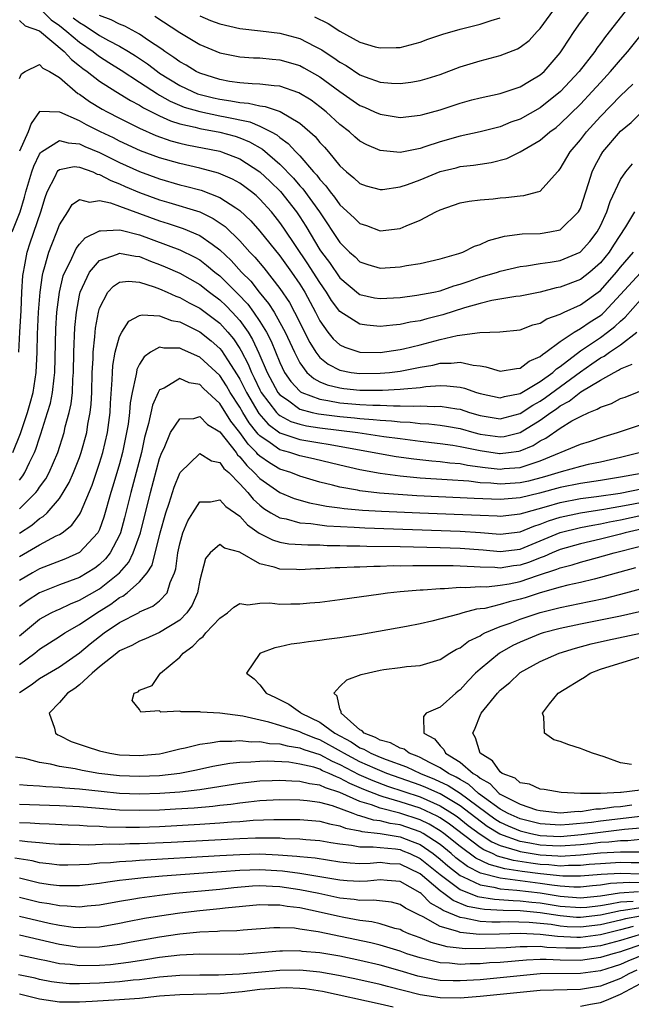
# Model space of a CAD drawing. Units: inches. Extents: x 2511000 to 2514000, y 1533000 to 1536000.
# Drawn here: x 2512135 to 2512196, y 1533902 to 1534000 of the extents above; entities that cross this region are included whole.
import ezdxf

# ---------------------------------------------------------------- set-up
doc = ezdxf.new("R2010")
doc.units = ezdxf.units.IN
doc.header["$MEASUREMENT"] = 0
doc.layers.add('LD25111533_2ft', color=62, linetype='Continuous')

msp = doc.modelspace()

# ---------------------------------------------------------------- linework, layer by layer
at = {"layer": 'LD25111533_2ft'}
for points, elevation in [([(2512140.375, 1534000.375), (2512141, 1533999.894), (2512141.567, 1533999.567), (2512143, 1533998.607), (2512143.884, 1533998.116), (2512145, 1533997.532), (2512145.904, 1533997), (2512146.576, 1533996.576), (2512147.774, 1533995.774), (2512148.772, 1533995), (2512149, 1533994.845), (2512151, 1533993.604), (2512152.28, 1533993), (2512152.793, 1533992.793), (2512154.378, 1533992.378), (2512155, 1533992.247), (2512156.097, 1533992.097), (2512157, 1533991.917), (2512157.864, 1533991.864), (2512159, 1533991.594), (2512159.536, 1533991.535), (2512161.024, 1533991.024), (2512163, 1533989.849), (2512163.992, 1533989), (2512164.521, 1533988.521), (2512165, 1533987.927), (2512165.456, 1533987.456), (2512165.853, 1533987), (2512167, 1533985.605), (2512167.667, 1533985), (2512168.401, 1533984.401), (2512169, 1533983.827), (2512169.604, 1533983.604), (2512171, 1533983.227), (2512171.239, 1533983.239), (2512173, 1533983.494), (2512173.734, 1533983.734), (2512175, 1533984.196), (2512177, 1533985.019), (2512178.59, 1533985.411), (2512179, 1533985.524), (2512180.339, 1533985.661), (2512181, 1533985.779), (2512182.083, 1533985.917), (2512183.671, 1533986.329), (2512185, 1533987.005), (2512187, 1533988.172), (2512187.969, 1533989), (2512188.574, 1533989.427), (2512189, 1533989.781), (2512191, 1533991.749), (2512192.18, 1533993), (2512193, 1533993.91), (2512194.023, 1533995), (2512195, 1533996.17), (2512195.73, 1533997), (2512199.838, 1534002.162)], 6880), ([(2512153, 1534000.562), (2512154.089, 1534000.089), (2512155, 1533999.75), (2512157, 1533999.313), (2512159.075, 1533999.075), (2512161, 1533998.819), (2512163, 1533998.289), (2512164.451, 1533997.549), (2512165, 1533997.287), (2512165.183, 1533997.183), (2512165.432, 1533997), (2512166.385, 1533996.386), (2512167, 1533995.936), (2512167.605, 1533995.605), (2512169, 1533994.678), (2512169.522, 1533994.478), (2512171, 1533993.957), (2512172.157, 1533993.844), (2512173, 1533993.806), (2512174.068, 1533993.932), (2512175, 1533994.099), (2512175.702, 1533994.298), (2512177, 1533994.717), (2512179, 1533995.46), (2512181, 1533996.075), (2512183, 1533996.605), (2512184.72, 1533997.28), (2512185, 1533997.435), (2512185.889, 1533998.111), (2512186.706, 1533999), (2512187, 1533999.295), (2512189, 1534002.036)], 6886), ([(2512137.354, 1534001), (2512138.17, 1534000.17), (2512139, 1533999.588), (2512139.736, 1533999), (2512141, 1533997.924), (2512142.372, 1533997), (2512142.714, 1533996.714), (2512143, 1533996.514), (2512143.916, 1533995.916), (2512145.152, 1533995.152), (2512147, 1533993.953), (2512148.772, 1533992.772), (2512149, 1533992.659), (2512150.051, 1533992.051), (2512151.463, 1533991.463), (2512153, 1533991.007), (2512155, 1533990.596), (2512155.528, 1533990.472), (2512157.99, 1533989.99), (2512159, 1533989.567), (2512160.147, 1533989), (2512160.698, 1533988.698), (2512161, 1533988.437), (2512161.843, 1533987.843), (2512162.595, 1533987), (2512163, 1533986.583), (2512164.374, 1533985), (2512164.677, 1533984.677), (2512165, 1533984.226), (2512165.602, 1533983.602), (2512166.016, 1533983), (2512166.462, 1533982.462), (2512167, 1533981.695), (2512168.411, 1533980.411), (2512169, 1533979.834), (2512169.64, 1533979.64), (2512171, 1533979.113), (2512173, 1533979.344), (2512173.624, 1533979.624), (2512175, 1533980.164), (2512176.559, 1533981), (2512177, 1533981.218), (2512179, 1533981.906), (2512179.913, 1533982.087), (2512181, 1533982.209), (2512182.312, 1533982.312), (2512183, 1533982.403), (2512183.558, 1533982.442), (2512185, 1533982.621), (2512185.362, 1533982.639), (2512186.737, 1533983), (2512187, 1533983.087), (2512188.729, 1533985), (2512188.868, 1533985.132), (2512189, 1533985.301), (2512189.974, 1533987), (2512191, 1533988.2), (2512191.613, 1533989), (2512193, 1533990.522), (2512195, 1533992.572), (2512196.256, 1533993.744)], 6878), ([(2512195.467, 1534001), (2512193.503, 1533998.497), (2512193, 1533997.788), (2512192.655, 1533997.345), (2512192.437, 1533997), (2512190.881, 1533995), (2512189.02, 1533993), (2512187, 1533991.394), (2512185, 1533990.263), (2512184.06, 1533989.94), (2512183, 1533989.492), (2512181, 1533988.983), (2512179, 1533988.557), (2512177, 1533987.991), (2512175.486, 1533987.486), (2512175, 1533987.344), (2512173, 1533986.938), (2512171, 1533987.115), (2512169.697, 1533987.697), (2512169, 1533988.075), (2512168.495, 1533988.495), (2512167.939, 1533989), (2512167, 1533989.725), (2512165.614, 1533991), (2512165, 1533991.494), (2512164.134, 1533992.134), (2512162.895, 1533992.895), (2512161, 1533993.535), (2512160.424, 1533993.576), (2512159, 1533993.759), (2512158.225, 1533993.775), (2512157, 1533993.872), (2512155.975, 1533994.024), (2512155, 1533994.201), (2512153, 1533994.837), (2512152.655, 1533995), (2512151.638, 1533995.638), (2512151, 1533995.975), (2512150.422, 1533996.423), (2512149.518, 1533997), (2512149.227, 1533997.227), (2512147.899, 1533998.101), (2512147, 1533998.734), (2512145.537, 1533999.537), (2512145, 1533999.72), (2512144.169, 1534000.169), (2512143, 1534000.587)], 6882), ([(2512148.531, 1534000.531), (2512151, 1533998.9), (2512153, 1533997.716), (2512155, 1533996.882), (2512157, 1533996.476), (2512158.374, 1533996.374), (2512159, 1533996.36), (2512160.226, 1533996.226), (2512161, 1533996.17), (2512163, 1533995.592), (2512163.391, 1533995.391), (2512165, 1533994.477), (2512167, 1533992.999), (2512169, 1533991.61), (2512169.437, 1533991.437), (2512170.452, 1533991), (2512171, 1533990.742), (2512173, 1533990.436), (2512175, 1533990.638), (2512175.276, 1533990.724), (2512177, 1533991.173), (2512179, 1533991.841), (2512180.17, 1533992.17), (2512181, 1533992.393), (2512183, 1533992.822), (2512185, 1533993.466), (2512185.94, 1533994.06), (2512187, 1533994.665), (2512187.374, 1533995), (2512189, 1533996.883), (2512189.257, 1533997.257), (2512190.374, 1533999), (2512191, 1533999.885), (2512191.837, 1534001)], 6884), ([(2512164.475, 1534000.475), (2512165.811, 1533999.811), (2512167, 1533999.025), (2512169, 1533997.942), (2512170.52, 1533997.48), (2512171, 1533997.362), (2512172.607, 1533997.393), (2512173, 1533997.418), (2512175, 1533997.934), (2512175.778, 1533998.222), (2512177.278, 1533998.722), (2512179, 1533999.219), (2512181, 1533999.73), (2512182.092, 1534000.092), (2512183, 1534000.365)], 6888), ([(2512135, 1534000.111), (2512135.566, 1533999.566), (2512137, 1533999.061), (2512139.454, 1533997), (2512140.2, 1533996.2), (2512141, 1533995.581), (2512141.316, 1533995.316), (2512141.769, 1533995), (2512143, 1533994.039), (2512144.64, 1533993), (2512146.103, 1533992.103), (2512147, 1533991.642), (2512147.386, 1533991.386), (2512149, 1533990.583), (2512150.077, 1533990.077), (2512151, 1533989.797), (2512152.544, 1533989.456), (2512153, 1533989.324), (2512155, 1533988.973), (2512156.543, 1533988.543), (2512157, 1533988.391), (2512157.982, 1533987.982), (2512159.254, 1533987.254), (2512161, 1533985.765), (2512162.363, 1533984.363), (2512163, 1533983.617), (2512163.299, 1533983.299), (2512164.945, 1533981), (2512167, 1533977.954), (2512167.965, 1533977), (2512168.51, 1533976.51), (2512169, 1533976.036), (2512169.773, 1533975.773), (2512171, 1533975.394), (2512173, 1533975.52), (2512173.652, 1533975.652), (2512175, 1533975.868), (2512177, 1533976.321), (2512178.863, 1533976.863), (2512179.254, 1533977), (2512180.418, 1533977.582), (2512181, 1533977.766), (2512181.847, 1533978.153), (2512183.419, 1533978.581), (2512185.182, 1533978.818), (2512187, 1533978.848), (2512187.969, 1533979), (2512189, 1533979.224), (2512190.817, 1533981), (2512191, 1533981.354), (2512191.824, 1533983.824), (2512192.175, 1533985), (2512192.441, 1533985.559), (2512193, 1533986.596), (2512193.248, 1533987), (2512195, 1533989.044), (2512196.068, 1533989.931), (2512197, 1533990.855)], 6876), ([(2512135, 1533994.303), (2512135.219, 1533994.781), (2512135.59, 1533995), (2512137, 1533995.709), (2512137.347, 1533995.347), (2512138.012, 1533995), (2512139, 1533994.401), (2512140.831, 1533992.831), (2512141, 1533992.744), (2512142.012, 1533992.012), (2512143.265, 1533991.265), (2512143.75, 1533991), (2512145, 1533990.347), (2512147, 1533989.342), (2512148.63, 1533988.63), (2512150.108, 1533988.108), (2512151, 1533987.871), (2512151.704, 1533987.704), (2512155, 1533987.052), (2512155.163, 1533987), (2512157, 1533986.288), (2512159, 1533985.004), (2512160.037, 1533984.036), (2512161.051, 1533983.051), (2512162.666, 1533981), (2512163, 1533980.502), (2512163.582, 1533979.582), (2512165, 1533977.234), (2512165.159, 1533977), (2512165.957, 1533975.957), (2512167, 1533974.437), (2512168.851, 1533972.851), (2512169, 1533972.757), (2512170.437, 1533972.437), (2512171, 1533972.35), (2512173, 1533972.476), (2512174.684, 1533972.684), (2512176.378, 1533973), (2512177, 1533973.13), (2512178.38, 1533973.62), (2512179, 1533973.78), (2512179.891, 1533974.109), (2512181, 1533974.481), (2512182.734, 1533975), (2512183, 1533975.096), (2512185, 1533975.567), (2512185.625, 1533975.625), (2512187, 1533975.845), (2512187.979, 1533975.979), (2512189, 1533976.162), (2512190.968, 1533977), (2512191, 1533977.018), (2512191.943, 1533978.057), (2512192.668, 1533979), (2512193, 1533979.621), (2512193.648, 1533981), (2512193.97, 1533982.03), (2512195, 1533984.224), (2512195.54, 1533985), (2512196.207, 1533985.793)], 6874), ([(2512196.411, 1533981), (2512195.504, 1533979.504), (2512194.303, 1533977.697), (2512193.868, 1533977), (2512193, 1533975.921), (2512191.959, 1533975), (2512191, 1533974.257), (2512189, 1533973.488), (2512188.585, 1533973.415), (2512187, 1533973.002), (2512185, 1533972.604), (2512184.553, 1533972.553), (2512182.164, 1533972.164), (2512181, 1533971.878), (2512179.43, 1533971.431), (2512177.272, 1533970.728), (2512175.66, 1533970.34), (2512175, 1533970.145), (2512174.009, 1533969.991), (2512173, 1533969.756), (2512172.294, 1533969.706), (2512171, 1533969.573), (2512169.69, 1533969.69), (2512169, 1533969.802), (2512167, 1533971.054), (2512166.165, 1533972.165), (2512165.669, 1533973), (2512165, 1533973.953), (2512164.342, 1533975), (2512163.811, 1533975.811), (2512161.394, 1533979.394), (2512161, 1533979.958), (2512160.543, 1533980.543), (2512160.168, 1533981), (2512159, 1533982.288), (2512158.635, 1533982.635), (2512158.186, 1533983), (2512157.512, 1533983.512), (2512157, 1533983.87), (2512156.271, 1533984.271), (2512154.87, 1533984.87), (2512153, 1533985.369), (2512151, 1533985.822), (2512149, 1533986.384), (2512147.09, 1533987.09), (2512145, 1533988.064), (2512144.384, 1533988.384), (2512143.102, 1533989), (2512141.704, 1533989.703), (2512141, 1533990.092), (2512139.045, 1533990.955), (2512139, 1533990.97), (2512137, 1533991.015), (2512136.175, 1533989.825), (2512135.889, 1533989), (2512135, 1533987.049)], 6872), ([(2512134.285, 1533979), (2512135.059, 1533981), (2512135.512, 1533982.488), (2512135.642, 1533983), (2512136.238, 1533985), (2512136.441, 1533985.559), (2512137, 1533986.766), (2512137.09, 1533986.91), (2512137.212, 1533987), (2512139, 1533988.143), (2512139.879, 1533987.879), (2512141, 1533987.798), (2512141.542, 1533987.542), (2512143, 1533986.919), (2512145, 1533985.931), (2512147, 1533985.033), (2512149, 1533984.287), (2512151, 1533983.718), (2512151.583, 1533983.583), (2512153.159, 1533983.159), (2512155, 1533982.454), (2512156.6, 1533981.401), (2512157, 1533981.156), (2512158.108, 1533980.108), (2512159, 1533979.092), (2512161, 1533976.611), (2512162.162, 1533975), (2512163, 1533973.78), (2512163.489, 1533973), (2512164.557, 1533971), (2512165, 1533970.125), (2512165.804, 1533969), (2512166.338, 1533968.338), (2512167, 1533967.745), (2512167.499, 1533967.499), (2512169, 1533967.029), (2512171, 1533966.995), (2512173, 1533967.263), (2512173.335, 1533967.335), (2512175, 1533967.734), (2512177, 1533968.276), (2512178.688, 1533968.688), (2512180.975, 1533968.975), (2512182.974, 1533969.026), (2512185, 1533969.256), (2512186.261, 1533969.739), (2512187, 1533969.922), (2512187.662, 1533970.338), (2512189, 1533970.811), (2512189.38, 1533971), (2512191, 1533971.725), (2512193, 1533973.164), (2512194.615, 1533975), (2512195, 1533975.477), (2512196.321, 1533977)], 6870), ([(2512134.952, 1533967), (2512135.035, 1533969), (2512135.16, 1533971.16), (2512135.246, 1533973), (2512135.349, 1533974.651), (2512135.396, 1533975), (2512135.516, 1533975.516), (2512135.781, 1533977), (2512136.075, 1533977.925), (2512137.128, 1533981), (2512137.561, 1533982.439), (2512137.762, 1533983), (2512138.604, 1533984.604), (2512138.777, 1533985), (2512138.863, 1533985.137), (2512139, 1533985.238), (2512140.479, 1533985.521), (2512141, 1533985.48), (2512142.314, 1533985), (2512142.775, 1533984.775), (2512143, 1533984.742), (2512144.123, 1533984.123), (2512145, 1533983.81), (2512145.553, 1533983.554), (2512147, 1533982.955), (2512149, 1533982.197), (2512149.93, 1533981.93), (2512153, 1533980.999), (2512154.357, 1533980.357), (2512155.542, 1533979.542), (2512157, 1533978.126), (2512158.018, 1533977), (2512158.499, 1533976.499), (2512159.409, 1533975.409), (2512161, 1533973.377), (2512161.964, 1533971.964), (2512162.473, 1533971), (2512163.99, 1533967.99), (2512164.599, 1533967), (2512165, 1533966.493), (2512165.819, 1533965.819), (2512167, 1533965.208), (2512168.108, 1533965), (2512169, 1533964.883), (2512171, 1533964.906), (2512171.955, 1533965), (2512173, 1533965.127), (2512175, 1533965.516), (2512176.272, 1533965.728), (2512177, 1533965.913), (2512178.092, 1533965.908), (2512179, 1533966.027), (2512180.29, 1533965.709), (2512181, 1533965.641), (2512181.563, 1533965.563), (2512183, 1533965.119), (2512184.617, 1533965.383), (2512185, 1533965.424), (2512185.9, 1533966.1), (2512187, 1533966.57), (2512187.216, 1533966.784), (2512187.559, 1533967), (2512189, 1533968.071), (2512190.371, 1533969), (2512191, 1533969.362), (2512191.97, 1533970.03), (2512193, 1533970.678), (2512193.181, 1533970.819), (2512193.366, 1533971), (2512195, 1533972.757), (2512197, 1533974.932)], 6868), ([(2512134.35, 1533957), (2512135.105, 1533958.895), (2512135.807, 1533961), (2512136.086, 1533961.914), (2512136.367, 1533963), (2512136.674, 1533965), (2512136.764, 1533967), (2512136.809, 1533968.808), (2512136.914, 1533971), (2512137.064, 1533973), (2512137.293, 1533974.707), (2512137.363, 1533975), (2512137.546, 1533975.546), (2512137.946, 1533977), (2512138.235, 1533977.765), (2512138.742, 1533979), (2512139, 1533979.709), (2512139.828, 1533981), (2512140.272, 1533981.727), (2512141, 1533982.243), (2512141.984, 1533981.984), (2512143, 1533982.147), (2512144.089, 1533981.911), (2512145, 1533981.562), (2512149, 1533980.105), (2512149.851, 1533979.851), (2512151.351, 1533979.351), (2512153, 1533978.665), (2512154.227, 1533977.773), (2512155, 1533977.236), (2512156.145, 1533976.145), (2512157.184, 1533975), (2512158.088, 1533974.088), (2512158.936, 1533973), (2512159.879, 1533971.879), (2512160.417, 1533971), (2512161, 1533969.982), (2512161.526, 1533969), (2512162.451, 1533967), (2512163, 1533965.951), (2512163.708, 1533965), (2512164.377, 1533964.377), (2512165, 1533964.063), (2512165.741, 1533963.741), (2512167, 1533963.445), (2512167.392, 1533963.392), (2512169, 1533963.236), (2512171, 1533963.213), (2512171.236, 1533963.236), (2512173, 1533963.306), (2512173.364, 1533963.364), (2512175, 1533963.494), (2512175.583, 1533963.583), (2512177, 1533963.673), (2512177.669, 1533963.669), (2512179, 1533963.525), (2512179.429, 1533963.429), (2512180.621, 1533963), (2512181, 1533962.885), (2512183, 1533962.455), (2512183.414, 1533962.585), (2512185, 1533962.876), (2512187, 1533964.088), (2512188.264, 1533965), (2512188.635, 1533965.365), (2512189, 1533965.596), (2512191, 1533967.147), (2512193, 1533968.491), (2512193.722, 1533969), (2512194.442, 1533969.558), (2512195, 1533970.107), (2512195.484, 1533970.516), (2512197, 1533972.217)], 6866), ([(2512135, 1533954.255), (2512135.337, 1533954.663), (2512135.548, 1533955), (2512136.019, 1533956.019), (2512136.518, 1533957), (2512136.655, 1533957.345), (2512137, 1533958.462), (2512137.141, 1533958.859), (2512137.817, 1533961), (2512138.087, 1533961.914), (2512138.307, 1533963), (2512138.459, 1533964.459), (2512138.54, 1533965), (2512138.652, 1533969.348), (2512138.752, 1533971), (2512138.997, 1533973.003), (2512139.376, 1533974.624), (2512139.518, 1533975), (2512140.099, 1533976.099), (2512140.657, 1533977.343), (2512141, 1533977.775), (2512141.57, 1533978.43), (2512143, 1533979.132), (2512143.108, 1533979.108), (2512145, 1533979.232), (2512145.169, 1533979.169), (2512147, 1533978.729), (2512151, 1533977.23), (2512152.5, 1533976.5), (2512153, 1533976.209), (2512153.694, 1533975.694), (2512154.508, 1533975), (2512155, 1533974.616), (2512156.821, 1533972.821), (2512157.796, 1533971.796), (2512158.378, 1533971), (2512159, 1533970.087), (2512159.67, 1533969), (2512160.118, 1533968.118), (2512161, 1533965.976), (2512161.476, 1533965), (2512162.088, 1533964.088), (2512163, 1533963.121), (2512163.062, 1533963.062), (2512163.186, 1533963), (2512165, 1533962.309), (2512165.797, 1533962.203), (2512167, 1533961.972), (2512169, 1533961.803), (2512170.279, 1533961.721), (2512171, 1533961.712), (2512172.357, 1533961.643), (2512173, 1533961.666), (2512174.389, 1533961.611), (2512175, 1533961.655), (2512176.413, 1533961.587), (2512177, 1533961.621), (2512178.655, 1533961.346), (2512179, 1533961.312), (2512179.931, 1533961), (2512181, 1533960.689), (2512183, 1533960.369), (2512185, 1533960.896), (2512186.263, 1533961.737), (2512187, 1533962.136), (2512187.521, 1533962.479), (2512191, 1533965.064), (2512192.158, 1533965.843), (2512193, 1533966.433), (2512193.38, 1533966.62), (2512193.907, 1533967), (2512195, 1533967.735), (2512196.649, 1533969)], 6864), ([(2512135, 1533951.377), (2512136.625, 1533953), (2512136.795, 1533953.205), (2512137, 1533953.533), (2512137.623, 1533954.377), (2512137.96, 1533955), (2512138.82, 1533957), (2512139.452, 1533959), (2512139.581, 1533959.581), (2512139.969, 1533961), (2512140.157, 1533961.843), (2512140.284, 1533963), (2512140.335, 1533964.335), (2512140.401, 1533965), (2512140.438, 1533967), (2512140.54, 1533969.46), (2512140.689, 1533971), (2512141, 1533972.702), (2512141.068, 1533973), (2512141.992, 1533975), (2512143, 1533976.151), (2512144.804, 1533976.804), (2512145, 1533976.896), (2512146.579, 1533976.578), (2512147, 1533976.541), (2512148.09, 1533976.09), (2512149, 1533975.759), (2512149.539, 1533975.539), (2512151, 1533974.888), (2512153, 1533973.757), (2512153.968, 1533973), (2512155, 1533972.234), (2512155.638, 1533971.638), (2512156.254, 1533971), (2512157, 1533970.177), (2512157.838, 1533969), (2512158.28, 1533968.28), (2512158.912, 1533966.912), (2512159.729, 1533965), (2512160.804, 1533963), (2512161, 1533962.751), (2512161.753, 1533962.247), (2512163, 1533961.339), (2512164.226, 1533961), (2512164.853, 1533960.853), (2512167, 1533960.586), (2512168.461, 1533960.461), (2512169, 1533960.394), (2512170.309, 1533960.31), (2512171, 1533960.223), (2512172.163, 1533960.164), (2512173, 1533960.06), (2512174.02, 1533960.02), (2512175, 1533959.906), (2512175.866, 1533959.865), (2512177, 1533959.734), (2512177.636, 1533959.636), (2512179, 1533959.384), (2512180.354, 1533959), (2512181, 1533958.84), (2512183, 1533958.566), (2512183.387, 1533958.613), (2512185, 1533959.014), (2512187, 1533960.231), (2512188.057, 1533961), (2512188.625, 1533961.375), (2512189, 1533961.657), (2512189.891, 1533962.109), (2512191.049, 1533963.049), (2512193, 1533964.218), (2512194.376, 1533965), (2512194.794, 1533965.206), (2512195, 1533965.354), (2512196.173, 1533965.828)], 6862), ([(2512135, 1533948.963), (2512136.249, 1533949.75), (2512137, 1533950.407), (2512137.376, 1533950.624), (2512137.758, 1533951), (2512139, 1533952.428), (2512139.383, 1533953), (2512139.981, 1533954.019), (2512140.411, 1533955), (2512141, 1533956.504), (2512141.175, 1533957), (2512141.718, 1533959), (2512141.846, 1533959.846), (2512142.07, 1533961), (2512142.164, 1533961.835), (2512142.22, 1533963), (2512142.27, 1533965), (2512142.351, 1533966.35), (2512142.362, 1533967), (2512142.537, 1533968.537), (2512142.559, 1533969), (2512142.601, 1533969.399), (2512142.888, 1533971), (2512143, 1533971.398), (2512143.836, 1533973), (2512144.389, 1533973.611), (2512145, 1533974.006), (2512145.891, 1533974.109), (2512147, 1533973.99), (2512148.46, 1533973.54), (2512149, 1533973.326), (2512149.747, 1533973), (2512150.6, 1533972.6), (2512151, 1533972.472), (2512151.938, 1533971.938), (2512153, 1533971.402), (2512155, 1533969.898), (2512155.819, 1533969), (2512156.357, 1533968.357), (2512157, 1533967.386), (2512157.147, 1533967.147), (2512157.83, 1533965.83), (2512158.157, 1533965), (2512158.445, 1533964.445), (2512159, 1533963.251), (2512159.134, 1533963), (2512160.669, 1533961), (2512160.825, 1533960.825), (2512161, 1533960.697), (2512162.1, 1533960.1), (2512163, 1533959.816), (2512163.662, 1533959.662), (2512165, 1533959.457), (2512168.77, 1533959), (2512171.387, 1533958.613), (2512173, 1533958.391), (2512175, 1533958.14), (2512177, 1533957.915), (2512178.26, 1533957.74), (2512179, 1533957.614), (2512181, 1533957.191), (2512182.914, 1533956.914), (2512183, 1533956.905), (2512183.833, 1533957), (2512184.872, 1533957.128), (2512185, 1533957.16), (2512186.299, 1533957.701), (2512187, 1533958.157), (2512187.564, 1533958.436), (2512189, 1533959.44), (2512190.156, 1533960.156), (2512191, 1533960.611), (2512191.848, 1533961), (2512192.686, 1533961.314), (2512193, 1533961.539), (2512194.102, 1533961.898), (2512195, 1533962.378), (2512195.471, 1533962.529), (2512199, 1533963.957)], 6860), ([(2512135, 1533946.643), (2512137, 1533947.8), (2512138.678, 1533948.678), (2512139, 1533948.828), (2512139.273, 1533949), (2512140.244, 1533949.756), (2512141, 1533950.825), (2512141.097, 1533951), (2512142.248, 1533953.752), (2512143, 1533955.931), (2512143.327, 1533957), (2512143.782, 1533959), (2512144.047, 1533961), (2512144.09, 1533961.91), (2512144.264, 1533964.264), (2512144.278, 1533965), (2512144.323, 1533965.677), (2512144.571, 1533967), (2512145, 1533968.57), (2512145.221, 1533969), (2512145.909, 1533970.091), (2512147, 1533970.669), (2512147.253, 1533970.747), (2512149, 1533970.621), (2512150.17, 1533970.17), (2512151, 1533970.022), (2512153, 1533969.04), (2512154.134, 1533968.134), (2512155, 1533967.374), (2512155.17, 1533967.17), (2512155.764, 1533966.236), (2512156.747, 1533964.747), (2512157, 1533964.322), (2512157.451, 1533963.451), (2512157.661, 1533963), (2512158.892, 1533960.892), (2512159.826, 1533959.826), (2512161, 1533958.973), (2512163, 1533958.306), (2512165, 1533957.956), (2512165.839, 1533957.838), (2512172.615, 1533956.615), (2512174.37, 1533956.37), (2512176.172, 1533956.172), (2512177, 1533956.109), (2512177.974, 1533955.974), (2512179, 1533955.891), (2512179.741, 1533955.741), (2512181.514, 1533955.515), (2512183, 1533955.351), (2512183.396, 1533955.396), (2512185, 1533955.494), (2512185.785, 1533955.785), (2512187, 1533956.16), (2512191, 1533957.819), (2512191.9, 1533958.101), (2512193.395, 1533958.605), (2512194.706, 1533959), (2512197, 1533959.757)], 6858), ([(2512197.004, 1533957), (2512195, 1533956.507), (2512193, 1533956.04), (2512191.794, 1533955.794), (2512191, 1533955.611), (2512189.087, 1533955.087), (2512187.426, 1533954.574), (2512185.84, 1533954.161), (2512185, 1533953.972), (2512183, 1533953.844), (2512182.056, 1533953.944), (2512181, 1533953.991), (2512179.871, 1533954.129), (2512177.714, 1533954.286), (2512175, 1533954.458), (2512173, 1533954.64), (2512171, 1533954.895), (2512169, 1533955.266), (2512167, 1533955.725), (2512164.373, 1533956.373), (2512163, 1533956.677), (2512162.002, 1533957), (2512161, 1533957.279), (2512160.028, 1533957.973), (2512159, 1533958.654), (2512158.827, 1533958.827), (2512158.705, 1533959), (2512157.948, 1533959.948), (2512157.304, 1533961), (2512157, 1533961.535), (2512156.054, 1533963), (2512155.662, 1533963.662), (2512155, 1533964.683), (2512153, 1533966.519), (2512151.277, 1533967.277), (2512151, 1533967.424), (2512149.42, 1533967.42), (2512149, 1533967.52), (2512148.088, 1533967), (2512147.445, 1533966.555), (2512147, 1533965.809), (2512146.73, 1533965.269), (2512146.675, 1533965), (2512146.638, 1533964.638), (2512146.247, 1533963), (2512146.052, 1533961.948), (2512145.989, 1533961), (2512145.841, 1533959.841), (2512145.701, 1533959), (2512145.296, 1533957), (2512145, 1533955.89), (2512144.339, 1533953.661), (2512144.125, 1533953), (2512143.438, 1533950.562), (2512143, 1533949.329), (2512142.841, 1533949), (2512141, 1533947.023), (2512139.598, 1533946.402), (2512137, 1533945.401), (2512136.292, 1533945), (2512135, 1533944.235)], 6856), ([(2512197.076, 1533954.924), (2512195, 1533954.543), (2512193, 1533954.212), (2512191, 1533953.909), (2512189, 1533953.503), (2512186.933, 1533952.933), (2512185, 1533952.468), (2512183, 1533952.303), (2512180.405, 1533952.405), (2512179, 1533952.49), (2512174.692, 1533952.692), (2512172.805, 1533952.805), (2512170.95, 1533952.95), (2512169, 1533953.18), (2512168.766, 1533953.234), (2512167, 1533953.545), (2512166.247, 1533953.753), (2512165, 1533954.049), (2512163, 1533954.643), (2512162.094, 1533955), (2512161, 1533955.352), (2512159.957, 1533955.957), (2512159, 1533956.638), (2512158.81, 1533956.81), (2512158.664, 1533957), (2512157.833, 1533957.833), (2512157, 1533959.01), (2512156.121, 1533960.122), (2512155, 1533961.891), (2512153.385, 1533963.385), (2512153, 1533963.771), (2512151.956, 1533963.956), (2512151, 1533964.372), (2512149.436, 1533963.436), (2512149, 1533963.25), (2512148.859, 1533963), (2512148.275, 1533961.725), (2512147.898, 1533959.898), (2512147.496, 1533958.504), (2512147.173, 1533957), (2512146.671, 1533955), (2512146.125, 1533953), (2512145.501, 1533950.499), (2512145.096, 1533949), (2512145, 1533948.771), (2512144.073, 1533947), (2512143.6, 1533946.4), (2512143, 1533945.832), (2512142.526, 1533945.474), (2512141.78, 1533945), (2512141, 1533944.551), (2512139, 1533943.807), (2512137, 1533943.019), (2512135.78, 1533942.22), (2512135, 1533941.658)], 6854), ([(2512135, 1533938.731), (2512137, 1533940.366), (2512138.158, 1533941), (2512138.724, 1533941.276), (2512139, 1533941.39), (2512140.088, 1533941.912), (2512141, 1533942.265), (2512143, 1533943.421), (2512144.987, 1533945.013), (2512145.919, 1533946.081), (2512146.373, 1533947), (2512147.074, 1533949), (2512148.098, 1533953), (2512149, 1533956.39), (2512149.217, 1533957), (2512149.441, 1533957.441), (2512150.098, 1533959), (2512151, 1533960.358), (2512152.405, 1533960.405), (2512153, 1533960.579), (2512153.794, 1533959.794), (2512155, 1533959.061), (2512156.626, 1533957), (2512156.78, 1533956.78), (2512157, 1533956.585), (2512157.692, 1533955.692), (2512158.453, 1533955), (2512159, 1533954.41), (2512161, 1533953.01), (2512162.422, 1533952.422), (2512163.974, 1533951.974), (2512165, 1533951.795), (2512165.653, 1533951.653), (2512167, 1533951.489), (2512167.423, 1533951.423), (2512169.262, 1533951.262), (2512171.148, 1533951.147), (2512174.971, 1533950.971), (2512181, 1533950.74), (2512182.69, 1533950.69), (2512183, 1533950.664), (2512185, 1533950.883), (2512185.364, 1533951), (2512187.607, 1533951.607), (2512189, 1533952.021), (2512191, 1533952.403), (2512192.614, 1533952.614), (2512194.962, 1533952.962), (2512198.363, 1533953.638)], 6852), ([(2512135, 1533935.868), (2512136.538, 1533937), (2512137, 1533937.385), (2512139, 1533938.645), (2512139.525, 1533939), (2512141, 1533939.842), (2512142.715, 1533941), (2512144.124, 1533941.876), (2512145, 1533942.527), (2512145.32, 1533942.68), (2512145.746, 1533943), (2512147, 1533944.112), (2512147.759, 1533945), (2512148.246, 1533945.754), (2512149.065, 1533949), (2512149.629, 1533951), (2512149.964, 1533951.964), (2512150.461, 1533953.539), (2512151, 1533954.949), (2512151.036, 1533955), (2512153, 1533956.909), (2512154.185, 1533956.185), (2512155, 1533956.021), (2512155.419, 1533955.419), (2512155.893, 1533955), (2512157, 1533953.871), (2512157.797, 1533953), (2512158.337, 1533952.337), (2512159, 1533951.743), (2512159.417, 1533951.417), (2512160.101, 1533951), (2512161, 1533950.486), (2512161.625, 1533950.375), (2512163, 1533950), (2512164.081, 1533949.919), (2512165, 1533949.775), (2512165.694, 1533949.694), (2512168.432, 1533949.567), (2512169.494, 1533949.494), (2512179, 1533949.164), (2512181.037, 1533949.037), (2512183, 1533948.873), (2512185, 1533949.092), (2512186.351, 1533949.649), (2512187, 1533949.841), (2512187.819, 1533950.181), (2512189, 1533950.55), (2512191.011, 1533950.989), (2512193.347, 1533951.347), (2512195.776, 1533951.776), (2512197, 1533952.027)], 6850), ([(2512135, 1533933.062), (2512136.181, 1533933.819), (2512137, 1533934.448), (2512139, 1533935.623), (2512141, 1533937.032), (2512142.073, 1533937.927), (2512143.458, 1533939), (2512145, 1533940.051), (2512146.944, 1533941.056), (2512147, 1533941.098), (2512148.329, 1533941.671), (2512149, 1533942.221), (2512149.736, 1533943), (2512150.041, 1533944.041), (2512150.481, 1533945), (2512150.604, 1533945.396), (2512150.804, 1533947), (2512151, 1533947.892), (2512151.324, 1533949), (2512151.819, 1533950.181), (2512152.313, 1533951), (2512153, 1533952.07), (2512154.085, 1533952.085), (2512155, 1533952.287), (2512155.61, 1533951.61), (2512157, 1533950.638), (2512157.783, 1533949.783), (2512158.948, 1533948.948), (2512160.276, 1533948.276), (2512161, 1533948.072), (2512161.908, 1533947.908), (2512163.778, 1533947.778), (2512165, 1533947.778), (2512165.736, 1533947.736), (2512167, 1533947.734), (2512167.703, 1533947.703), (2512169, 1533947.698), (2512169.674, 1533947.674), (2512173, 1533947.638), (2512177, 1533947.544), (2512179, 1533947.475), (2512181.291, 1533947.291), (2512183, 1533947.127), (2512185, 1533947.377), (2512187, 1533948.183), (2512188.978, 1533949.021), (2512191, 1533949.525), (2512192.232, 1533949.768), (2512193, 1533949.889), (2512193.919, 1533950.082), (2512195, 1533950.282), (2512198.211, 1533951)], 6848), ([(2512199.984, 1533950.016), (2512195.464, 1533949), (2512195, 1533948.87), (2512193, 1533948.368), (2512191, 1533947.908), (2512189, 1533947.344), (2512188.179, 1533947), (2512187.374, 1533946.625), (2512187, 1533946.505), (2512185.932, 1533946.068), (2512185, 1533945.765), (2512184.315, 1533945.685), (2512183, 1533945.478), (2512182.474, 1533945.525), (2512181, 1533945.554), (2512180.394, 1533945.606), (2512178.31, 1533945.69), (2512176.285, 1533945.715), (2512175, 1533945.701), (2512174.287, 1533945.712), (2512173, 1533945.68), (2512172.315, 1533945.685), (2512171, 1533945.63), (2512170.367, 1533945.633), (2512169, 1533945.564), (2512168.433, 1533945.567), (2512167, 1533945.49), (2512166.509, 1533945.491), (2512165, 1533945.4), (2512164.6, 1533945.4), (2512163, 1533945.314), (2512162.66, 1533945.34), (2512161, 1533945.382), (2512160.428, 1533945.572), (2512159, 1533945.914), (2512157.036, 1533947.036), (2512157, 1533947.068), (2512155.464, 1533947.464), (2512155, 1533947.818), (2512154.044, 1533947), (2512153.584, 1533946.416), (2512153, 1533944.258), (2512152.785, 1533943), (2512152.239, 1533941.761), (2512151.718, 1533941), (2512151, 1533940.289), (2512149, 1533939.046), (2512147.578, 1533938.422), (2512147, 1533938.195), (2512146.234, 1533937.766), (2512145, 1533937.206), (2512144.719, 1533937), (2512143, 1533935.633), (2512142.267, 1533935), (2512141, 1533933.836), (2512140.533, 1533933.467), (2512139.8, 1533933), (2512139, 1533932.067), (2512137.96, 1533931), (2512138.494, 1533929.506), (2512138.616, 1533929), (2512138.842, 1533928.842), (2512139, 1533928.78), (2512140.179, 1533928.179), (2512141.661, 1533927.661), (2512143, 1533927.245), (2512144.03, 1533927), (2512145, 1533926.847), (2512147, 1533926.763), (2512149, 1533926.948), (2512149.282, 1533927), (2512151, 1533927.439), (2512151.541, 1533927.542), (2512153, 1533927.924), (2512154.034, 1533928.034), (2512155, 1533928.224), (2512156.209, 1533928.209), (2512157, 1533928.291), (2512158.156, 1533928.156), (2512159, 1533928.173), (2512159.983, 1533927.983), (2512161, 1533927.934), (2512161.73, 1533927.73), (2512163, 1533927.545), (2512163.387, 1533927.387), (2512165, 1533926.866), (2512166.208, 1533926.208), (2512167, 1533925.89), (2512168.899, 1533924.899), (2512170.281, 1533924.281), (2512171.734, 1533923.734), (2512175, 1533922.648), (2512177, 1533921.768), (2512178.242, 1533921), (2512178.696, 1533920.696), (2512179.813, 1533919.813), (2512181, 1533918.917), (2512182.156, 1533918.156), (2512183, 1533917.793), (2512184.697, 1533917.303), (2512185, 1533917.193), (2512187, 1533916.858), (2512188.764, 1533916.764), (2512189, 1533916.74), (2512191, 1533916.864), (2512193, 1533917.07), (2512195, 1533917.182), (2512196.834, 1533917.167)], 6846), ([(2512197, 1533918.388), (2512195.731, 1533918.269), (2512195, 1533918.275), (2512193.856, 1533918.144), (2512193, 1533918.1), (2512192.026, 1533917.974), (2512191, 1533917.873), (2512189, 1533917.725), (2512188.236, 1533917.764), (2512187, 1533917.832), (2512185.956, 1533918.044), (2512185, 1533918.209), (2512182.947, 1533918.947), (2512181.709, 1533919.71), (2512180.555, 1533920.555), (2512180.003, 1533921), (2512179, 1533921.755), (2512177, 1533922.945), (2512175.582, 1533923.582), (2512175, 1533923.822), (2512171.693, 1533925), (2512170.533, 1533925.467), (2512169, 1533926.148), (2512167.391, 1533927), (2512167.156, 1533927.156), (2512165, 1533928.328), (2512164.493, 1533928.493), (2512163.249, 1533929), (2512163, 1533929.126), (2512162.804, 1533929.196), (2512161, 1533929.781), (2512159.888, 1533930.112), (2512157.304, 1533930.697), (2512155.008, 1533930.993), (2512153.097, 1533931.097), (2512153, 1533931.129), (2512151.134, 1533931.134), (2512151, 1533931.207), (2512149.118, 1533931.118), (2512149, 1533931.231), (2512147.114, 1533931.114), (2512147, 1533931.364), (2512146.251, 1533932.251), (2512146.457, 1533933), (2512146.856, 1533933.144), (2512147, 1533933.287), (2512148.24, 1533933.761), (2512149, 1533934.848), (2512149.078, 1533935), (2512151, 1533936.576), (2512151.336, 1533937), (2512152.326, 1533937.674), (2512153, 1533938.419), (2512153.338, 1533938.662), (2512153.614, 1533939), (2512155, 1533940.491), (2512155.772, 1533941), (2512156.419, 1533941.582), (2512157, 1533941.926), (2512157.821, 1533941.821), (2512159, 1533941.979), (2512159.995, 1533942.005), (2512161, 1533941.869), (2512162.082, 1533941.918), (2512163, 1533941.915), (2512164.007, 1533941.994), (2512165, 1533942.08), (2512167, 1533942.331), (2512171.087, 1533942.913), (2512171.76, 1533943), (2512173, 1533943.127), (2512175, 1533943.297), (2512175.301, 1533943.301), (2512177, 1533943.44), (2512177.438, 1533943.438), (2512179, 1533943.556), (2512179.53, 1533943.53), (2512181, 1533943.63), (2512181.617, 1533943.617), (2512183, 1533943.756), (2512183.909, 1533943.908), (2512185, 1533944.129), (2512186.724, 1533944.724), (2512188.65, 1533945.35), (2512189, 1533945.512), (2512190.197, 1533945.803), (2512191, 1533946.066), (2512191.751, 1533946.249), (2512193.315, 1533946.685), (2512194.364, 1533947), (2512197, 1533947.677)], 6844), ([(2512196.492, 1533945.507), (2512193, 1533944.521), (2512192.381, 1533944.38), (2512191, 1533944.03), (2512189.758, 1533943.758), (2512189, 1533943.562), (2512187, 1533943), (2512185.488, 1533942.512), (2512185, 1533942.37), (2512183.886, 1533942.114), (2512183, 1533941.844), (2512181.454, 1533941.454), (2512181, 1533941.393), (2512180.637, 1533941.363), (2512179.255, 1533941), (2512178.881, 1533940.881), (2512176.175, 1533940.175), (2512175, 1533939.919), (2512173.652, 1533939.651), (2512169, 1533938.82), (2512167.42, 1533938.58), (2512167, 1533938.501), (2512165.657, 1533938.343), (2512165, 1533938.242), (2512163.867, 1533938.133), (2512163, 1533937.99), (2512162.121, 1533937.879), (2512161, 1533937.604), (2512160.49, 1533937.51), (2512159.054, 1533937), (2512159, 1533936.949), (2512157.679, 1533935), (2512158.421, 1533934.42), (2512159, 1533933.82), (2512159.643, 1533933), (2512160.568, 1533932.568), (2512161.897, 1533931.897), (2512163.067, 1533931.067), (2512163.119, 1533931), (2512165, 1533930.111), (2512166.487, 1533929), (2512168.126, 1533928.126), (2512169, 1533927.548), (2512169.397, 1533927.397), (2512170.089, 1533927), (2512171, 1533926.617), (2512171.628, 1533926.372), (2512173.653, 1533925.653), (2512175.042, 1533925), (2512176.429, 1533924.429), (2512177.79, 1533923.79), (2512179.007, 1533923.007), (2512182.467, 1533920.466), (2512183, 1533920.139), (2512183.779, 1533919.779), (2512185, 1533919.263), (2512186.071, 1533919), (2512187, 1533918.812), (2512189, 1533918.709), (2512191.115, 1533918.885), (2512193, 1533919.138), (2512195.42, 1533919.42), (2512197, 1533919.561)], 6842), ([(2512198.943, 1533920.943), (2512195, 1533920.451), (2512193, 1533920.225), (2512192.102, 1533920.102), (2512189.887, 1533919.887), (2512189, 1533919.842), (2512187, 1533919.973), (2512185, 1533920.451), (2512183.78, 1533921), (2512183, 1533921.438), (2512181.443, 1533922.557), (2512180.846, 1533923), (2512179.876, 1533923.876), (2512179, 1533924.374), (2512178.619, 1533924.619), (2512177.829, 1533925), (2512177, 1533925.559), (2512175.926, 1533926.074), (2512175, 1533926.567), (2512174.705, 1533926.705), (2512173.908, 1533927), (2512173.399, 1533927.399), (2512173, 1533927.524), (2512172.043, 1533928.043), (2512171, 1533928.316), (2512170.565, 1533928.565), (2512169.422, 1533929), (2512169.231, 1533929.231), (2512169, 1533929.352), (2512167.109, 1533931), (2512167.134, 1533931.134), (2512167, 1533931.443), (2512166.714, 1533932.714), (2512166.385, 1533933), (2512167, 1533933.664), (2512167.674, 1533934.326), (2512169.135, 1533934.865), (2512171, 1533935.306), (2512171.366, 1533935.366), (2512173, 1533935.549), (2512173.656, 1533935.656), (2512175, 1533935.741), (2512177, 1533936.349), (2512177.985, 1533937), (2512178.625, 1533937.375), (2512179, 1533937.526), (2512179.831, 1533938.169), (2512181, 1533938.728), (2512181.159, 1533938.84), (2512181.48, 1533939), (2512183, 1533939.646), (2512183.992, 1533939.991), (2512185, 1533940.39), (2512187, 1533941.042), (2512188.572, 1533941.428), (2512189, 1533941.552), (2512191.868, 1533942.132), (2512193.515, 1533942.485), (2512195.534, 1533943), (2512197, 1533943.397)], 6840), ([(2512196.905, 1533941.095), (2512195, 1533940.688), (2512191, 1533939.888), (2512189, 1533939.453), (2512187.302, 1533939), (2512187, 1533938.904), (2512185, 1533938.087), (2512184.261, 1533937.739), (2512182.938, 1533937), (2512181, 1533935.404), (2512180.549, 1533935), (2512179.786, 1533934.214), (2512179, 1533933.34), (2512178.802, 1533933.198), (2512178.568, 1533933), (2512177, 1533931.608), (2512175.612, 1533931), (2512175.328, 1533930.672), (2512175.365, 1533929), (2512176.44, 1533928.439), (2512177, 1533927.728), (2512177.371, 1533927.371), (2512177.551, 1533927), (2512179, 1533926.124), (2512180.297, 1533925), (2512180.745, 1533924.745), (2512181, 1533924.515), (2512181.974, 1533923.974), (2512182.887, 1533923), (2512183, 1533922.918), (2512185, 1533921.911), (2512186.627, 1533921.373), (2512187, 1533921.285), (2512189, 1533921.065), (2512190.787, 1533921.213), (2512191, 1533921.208), (2512192.553, 1533921.447), (2512193, 1533921.446), (2512194.34, 1533921.661), (2512195, 1533921.679), (2512196.134, 1533921.866)], 6838), ([(2512197, 1533923.328), (2512195.087, 1533923.087), (2512195, 1533923.093), (2512193, 1533922.996), (2512191, 1533923), (2512189.088, 1533923.088), (2512187.378, 1533923.378), (2512187, 1533923.418), (2512185.912, 1533923.912), (2512185, 1533924.065), (2512184.502, 1533924.502), (2512183.201, 1533925), (2512183, 1533925.149), (2512182.239, 1533926.239), (2512181.015, 1533927), (2512180.546, 1533928.545), (2512180.271, 1533929), (2512180.497, 1533929.503), (2512181, 1533930.753), (2512181.114, 1533931), (2512182.725, 1533933), (2512183, 1533933.283), (2512183.948, 1533934.052), (2512184.936, 1533935), (2512185, 1533935.044), (2512187, 1533936.161), (2512188.875, 1533937), (2512190.508, 1533937.492), (2512192.09, 1533937.911), (2512193.72, 1533938.28), (2512197, 1533938.978)], 6836), ([(2512196.114, 1533925.886), (2512195, 1533926.049), (2512193.367, 1533926.633), (2512192.205, 1533927), (2512191.357, 1533927.357), (2512191, 1533927.485), (2512189.837, 1533927.837), (2512189, 1533928.181), (2512188.356, 1533928.356), (2512187.417, 1533929), (2512187.348, 1533930.652), (2512187.214, 1533931), (2512187.929, 1533931.929), (2512188.798, 1533933), (2512189.379, 1533933.379), (2512191, 1533934.375), (2512191.409, 1533934.591), (2512191.987, 1533935), (2512193, 1533935.379), (2512197, 1533936.624)], 6834), ([(2512197, 1533916.056), (2512196.086, 1533916.086), (2512195, 1533916.096), (2512193, 1533915.981), (2512191.891, 1533915.891), (2512191, 1533915.798), (2512189.806, 1533915.806), (2512189, 1533915.752), (2512187.869, 1533915.869), (2512187, 1533915.915), (2512186.042, 1533916.042), (2512184.315, 1533916.315), (2512182.745, 1533916.745), (2512182.215, 1533917), (2512181.365, 1533917.365), (2512181, 1533917.606), (2512177.931, 1533919.931), (2512177, 1533920.555), (2512176.721, 1533920.721), (2512176.136, 1533921), (2512175, 1533921.518), (2512173, 1533922.159), (2512171.331, 1533922.669), (2512171, 1533922.752), (2512169.381, 1533923.381), (2512167.982, 1533923.982), (2512167, 1533924.533), (2512166.642, 1533924.642), (2512165.926, 1533925), (2512165.265, 1533925.265), (2512165, 1533925.41), (2512164.395, 1533925.605), (2512163, 1533925.931), (2512161.9, 1533926.1), (2512159.781, 1533926.219), (2512159, 1533926.196), (2512158.106, 1533926.106), (2512157, 1533926.082), (2512156.016, 1533925.984), (2512154.319, 1533925.681), (2512152.673, 1533925.327), (2512151.013, 1533925), (2512149, 1533924.765), (2512147, 1533924.67), (2512145, 1533924.751), (2512142.921, 1533925), (2512141.277, 1533925.277), (2512140.564, 1533925.436), (2512139, 1533925.68), (2512138.09, 1533925.91), (2512137, 1533926.072), (2512135.526, 1533926.474), (2512134.624, 1533926.624)], 6848), ([(2512197.042, 1533914.958), (2512195, 1533915.01), (2512193.093, 1533914.907), (2512191, 1533914.728), (2512189.261, 1533914.739), (2512187.033, 1533914.967), (2512185.209, 1533915.209), (2512183.469, 1533915.469), (2512181.892, 1533915.893), (2512180.552, 1533916.552), (2512179, 1533917.695), (2512177.387, 1533919), (2512177, 1533919.278), (2512175.92, 1533919.92), (2512175, 1533920.359), (2512172.976, 1533921.024), (2512171, 1533921.518), (2512170.158, 1533921.842), (2512169, 1533922.19), (2512167, 1533923.102), (2512165.547, 1533923.547), (2512165, 1533923.82), (2512163.951, 1533923.951), (2512163, 1533924.2), (2512162.209, 1533924.209), (2512161, 1533924.291), (2512160.25, 1533924.25), (2512159, 1533924.212), (2512157, 1533923.991), (2512153, 1533923.364), (2512151, 1533923.133), (2512149.016, 1533922.984), (2512147, 1533922.927), (2512145, 1533922.994), (2512143.174, 1533923.174), (2512141, 1533923.429), (2512139.534, 1533923.534), (2512139, 1533923.599), (2512137.643, 1533923.643), (2512137, 1533923.712), (2512135.773, 1533923.773), (2512135, 1533923.867)], 6850), ([(2512197, 1533914.078), (2512195.893, 1533914.107), (2512194.001, 1533913.999), (2512193, 1533913.833), (2512192.227, 1533913.773), (2512191, 1533913.645), (2512190.351, 1533913.649), (2512189, 1533913.753), (2512188.158, 1533913.842), (2512187, 1533914.018), (2512185, 1533914.272), (2512183.508, 1533914.492), (2512183, 1533914.532), (2512181.04, 1533915.04), (2512179.719, 1533915.719), (2512178.578, 1533916.579), (2512178.1, 1533917), (2512177, 1533917.894), (2512175.319, 1533919), (2512175, 1533919.176), (2512173, 1533919.855), (2512172.003, 1533920.003), (2512171, 1533920.261), (2512170.337, 1533920.337), (2512169, 1533920.77), (2512168.807, 1533920.807), (2512168.332, 1533921), (2512166.245, 1533921.755), (2512165, 1533922.089), (2512163.737, 1533922.263), (2512163, 1533922.327), (2512161, 1533922.344), (2512159, 1533922.244), (2512157.887, 1533922.114), (2512157, 1533922.033), (2512156.099, 1533921.901), (2512155, 1533921.789), (2512154.303, 1533921.697), (2512152.463, 1533921.537), (2512150.582, 1533921.418), (2512149, 1533921.338), (2512147, 1533921.281), (2512145, 1533921.324), (2512143, 1533921.476), (2512141, 1533921.653), (2512139, 1533921.766), (2512137, 1533921.814), (2512135, 1533921.884)], 6852), ([(2512135, 1533920.089), (2512136.061, 1533920.061), (2512137, 1533919.991), (2512137.971, 1533919.971), (2512139.866, 1533919.866), (2512141, 1533919.831), (2512141.764, 1533919.764), (2512143, 1533919.73), (2512143.68, 1533919.68), (2512145.636, 1533919.636), (2512147, 1533919.643), (2512149, 1533919.712), (2512153, 1533919.919), (2512153.997, 1533919.997), (2512155, 1533920.051), (2512156.16, 1533920.16), (2512157, 1533920.21), (2512158.321, 1533920.321), (2512160.408, 1533920.408), (2512162.408, 1533920.408), (2512163, 1533920.392), (2512165, 1533920.225), (2512165.954, 1533919.955), (2512167, 1533919.76), (2512167.541, 1533919.541), (2512169, 1533919.256), (2512169.194, 1533919.194), (2512171.014, 1533918.986), (2512173, 1533918.663), (2512174.21, 1533918.21), (2512175, 1533917.886), (2512176.297, 1533917), (2512177, 1533916.437), (2512177.764, 1533915.764), (2512179, 1533914.809), (2512179.318, 1533914.682), (2512181, 1533913.863), (2512182.35, 1533913.65), (2512183, 1533913.482), (2512184.648, 1533913.352), (2512187, 1533913.065), (2512189, 1533912.752), (2512191, 1533912.597), (2512193, 1533912.794), (2512194.909, 1533913.091), (2512196.794, 1533913.206)], 6854), ([(2512135, 1533918.309), (2512135.813, 1533918.187), (2512137, 1533918.093), (2512138.01, 1533917.99), (2512139, 1533917.929), (2512140.071, 1533917.929), (2512141.872, 1533917.872), (2512144.029, 1533917.971), (2512145, 1533917.947), (2512146.009, 1533917.991), (2512147, 1533917.996), (2512150.14, 1533918.14), (2512157, 1533918.502), (2512158.562, 1533918.562), (2512161, 1533918.556), (2512161.484, 1533918.516), (2512163, 1533918.478), (2512163.584, 1533918.416), (2512165, 1533918.307), (2512166.091, 1533918.091), (2512167, 1533917.953), (2512168.167, 1533917.833), (2512169, 1533917.659), (2512170.315, 1533917.685), (2512171, 1533917.601), (2512172.538, 1533917.462), (2512173, 1533917.387), (2512173.282, 1533917.282), (2512173.969, 1533917), (2512175, 1533916.508), (2512177, 1533914.899), (2512179, 1533913.415), (2512180.725, 1533912.726), (2512182.444, 1533912.444), (2512184.306, 1533912.306), (2512185, 1533912.292), (2512186.15, 1533912.15), (2512187, 1533912.079), (2512189, 1533911.766), (2512191, 1533911.601), (2512191.665, 1533911.665), (2512193, 1533911.826), (2512193.973, 1533911.973), (2512195, 1533912.192), (2512196.265, 1533912.265)], 6856), ([(2512197, 1533911.578), (2512195.312, 1533911.312), (2512195, 1533911.295), (2512193, 1533910.857), (2512191, 1533910.615), (2512190.631, 1533910.631), (2512189, 1533910.773), (2512187, 1533911.091), (2512185, 1533911.268), (2512183.303, 1533911.303), (2512181.416, 1533911.416), (2512181, 1533911.482), (2512179.73, 1533911.73), (2512178.3, 1533912.3), (2512177.377, 1533913), (2512177, 1533913.266), (2512175, 1533914.98), (2512173, 1533915.932), (2512171.988, 1533915.987), (2512171, 1533916.09), (2512170.008, 1533916.008), (2512169, 1533915.986), (2512168.036, 1533916.037), (2512167, 1533916.142), (2512164.524, 1533916.524), (2512163, 1533916.669), (2512162.71, 1533916.71), (2512160.846, 1533916.846), (2512159, 1533916.923), (2512157, 1533916.885), (2512155, 1533916.775), (2512147, 1533916.306), (2512146.241, 1533916.241), (2512145, 1533916.184), (2512144.086, 1533916.086), (2512143, 1533916.035), (2512141.919, 1533915.919), (2512141, 1533915.87), (2512139.847, 1533915.847), (2512139, 1533915.847), (2512137.983, 1533915.983), (2512137, 1533916.086), (2512136.262, 1533916.262), (2512134.545, 1533916.545)], 6858), ([(2512197, 1533910.747), (2512195.515, 1533910.484), (2512195, 1533910.347), (2512193, 1533909.884), (2512191, 1533909.642), (2512189.7, 1533909.7), (2512189, 1533909.761), (2512188.094, 1533909.906), (2512185.875, 1533910.126), (2512183.819, 1533910.181), (2512183, 1533910.159), (2512182.156, 1533910.156), (2512181, 1533910.233), (2512179.436, 1533910.564), (2512179, 1533910.605), (2512177.302, 1533911.302), (2512177, 1533911.531), (2512176.052, 1533912.052), (2512175.114, 1533913), (2512175, 1533913.095), (2512173, 1533914.2), (2512171.706, 1533914.294), (2512171, 1533914.364), (2512169.763, 1533914.237), (2512169, 1533914.215), (2512167.713, 1533914.287), (2512167, 1533914.353), (2512163.004, 1533915.004), (2512161.253, 1533915.253), (2512159, 1533915.389), (2512157, 1533915.318), (2512155.166, 1533915.167), (2512149.273, 1533914.727), (2512147.434, 1533914.566), (2512145.617, 1533914.383), (2512145, 1533914.294), (2512143.844, 1533914.156), (2512143, 1533914.018), (2512141, 1533913.781), (2512140.235, 1533913.765), (2512139, 1533913.771), (2512138.114, 1533913.886), (2512137, 1533914.06), (2512135, 1533914.534)], 6860), ([(2512196.282, 1533909.717), (2512195, 1533909.375), (2512193, 1533908.899), (2512191, 1533908.631), (2512190.636, 1533908.636), (2512188.73, 1533908.731), (2512187, 1533908.94), (2512184.991, 1533909.009), (2512182.946, 1533908.945), (2512180.938, 1533908.939), (2512179, 1533909.126), (2512178.783, 1533909.217), (2512177, 1533909.714), (2512175.312, 1533910.688), (2512174.884, 1533910.884), (2512173.549, 1533911.548), (2512173, 1533911.931), (2512172.141, 1533912.141), (2512170.358, 1533912.358), (2512169, 1533912.315), (2512168.419, 1533912.419), (2512167, 1533912.557), (2512164.906, 1533913), (2512163, 1533913.381), (2512161, 1533913.674), (2512160.28, 1533913.72), (2512159, 1533913.769), (2512158.262, 1533913.738), (2512156.412, 1533913.587), (2512155, 1533913.424), (2512150.589, 1533913), (2512149, 1533912.815), (2512147, 1533912.545), (2512146.438, 1533912.439), (2512145, 1533912.212), (2512143, 1533911.854), (2512141.752, 1533911.752), (2512141, 1533911.66), (2512139.764, 1533911.764), (2512139, 1533911.767), (2512137.977, 1533911.977), (2512137, 1533912.12), (2512135, 1533912.606)], 6862), ([(2512197.209, 1533909), (2512195, 1533908.312), (2512193, 1533907.792), (2512191, 1533907.546), (2512189.563, 1533907.563), (2512187.642, 1533907.642), (2512187, 1533907.719), (2512185.679, 1533907.679), (2512185, 1533907.704), (2512183.608, 1533907.608), (2512181.513, 1533907.513), (2512179.508, 1533907.508), (2512177.697, 1533907.697), (2512176.118, 1533908.118), (2512175, 1533908.582), (2512173.893, 1533909), (2512173.267, 1533909.268), (2512173, 1533909.41), (2512172.465, 1533909.535), (2512171, 1533909.98), (2512170.178, 1533910.178), (2512169, 1533910.313), (2512167.394, 1533910.606), (2512166.741, 1533910.741), (2512165.129, 1533911.129), (2512163, 1533911.576), (2512161.718, 1533911.718), (2512161, 1533911.85), (2512159.833, 1533911.833), (2512159, 1533911.873), (2512155.541, 1533911.542), (2512155, 1533911.469), (2512153, 1533911.276), (2512151, 1533911.049), (2512149, 1533910.766), (2512147.483, 1533910.517), (2512145.803, 1533910.197), (2512145, 1533910.022), (2512143, 1533909.663), (2512141.627, 1533909.628), (2512141, 1533909.58), (2512140.368, 1533909.632), (2512139, 1533909.828), (2512137.965, 1533910.035), (2512135, 1533910.733)], 6864), ([(2512199, 1533908.543), (2512195.28, 1533907.279), (2512195, 1533907.193), (2512194.245, 1533907), (2512193, 1533906.62), (2512191, 1533906.344), (2512189, 1533906.36), (2512187.578, 1533906.422), (2512187, 1533906.415), (2512185.634, 1533906.366), (2512183, 1533906.144), (2512181.918, 1533906.082), (2512181, 1533906.006), (2512179.996, 1533906.004), (2512179, 1533905.946), (2512177.937, 1533906.063), (2512177, 1533906.104), (2512175.526, 1533906.474), (2512175, 1533906.583), (2512173.691, 1533907), (2512173, 1533907.249), (2512171.667, 1533907.667), (2512171, 1533907.85), (2512170.076, 1533908.076), (2512164.815, 1533909.185), (2512163, 1533909.472), (2512162.456, 1533909.544), (2512161, 1533909.598), (2512160.412, 1533909.588), (2512157.354, 1533909.354), (2512156.718, 1533909.282), (2512155, 1533909.242), (2512154.781, 1533909.219), (2512153, 1533909.155), (2512151, 1533908.958), (2512149, 1533908.671), (2512146.166, 1533908.166), (2512145, 1533907.933), (2512143.774, 1533907.774), (2512143, 1533907.652), (2512141, 1533907.63), (2512139, 1533907.916), (2512135, 1533908.851)], 6866), ([(2512197.53, 1533907), (2512195.741, 1533906.259), (2512195, 1533905.921), (2512194.291, 1533905.709), (2512193, 1533905.285), (2512191, 1533905.024), (2512187, 1533904.988), (2512185, 1533904.808), (2512183, 1533904.596), (2512181, 1533904.417), (2512179, 1533904.287), (2512178.294, 1533904.294), (2512177, 1533904.351), (2512176.437, 1533904.438), (2512174.783, 1533904.782), (2512173, 1533905.311), (2512171, 1533905.87), (2512169, 1533906.333), (2512167, 1533906.747), (2512165, 1533907.089), (2512163.245, 1533907.244), (2512163, 1533907.283), (2512161.249, 1533907.249), (2512161, 1533907.258), (2512159.081, 1533907.081), (2512157, 1533906.944), (2512153, 1533906.966), (2512151, 1533906.858), (2512149, 1533906.62), (2512147.609, 1533906.391), (2512147, 1533906.312), (2512145.88, 1533906.12), (2512144.089, 1533905.911), (2512143, 1533905.828), (2512141, 1533905.799), (2512140.076, 1533905.924), (2512139, 1533906.006), (2512137.699, 1533906.301), (2512137, 1533906.432), (2512135, 1533906.875)], 6868), ([(2512196.636, 1533905.364), (2512195.84, 1533905), (2512195, 1533904.54), (2512193, 1533903.77), (2512191, 1533903.447), (2512187, 1533903.333), (2512181, 1533902.744), (2512179, 1533902.581), (2512177, 1533902.598), (2512175, 1533902.907), (2512171.732, 1533903.733), (2512171, 1533903.935), (2512168.496, 1533904.496), (2512166.84, 1533904.84), (2512165, 1533905.16), (2512163, 1533905.351), (2512161, 1533905.331), (2512158.852, 1533905.148), (2512156.959, 1533904.96), (2512154.878, 1533904.878), (2512153, 1533904.879), (2512151, 1533904.826), (2512149, 1533904.654), (2512147, 1533904.415), (2512146.362, 1533904.361), (2512145, 1533904.209), (2512143, 1533904.076), (2512142.031, 1533904.031), (2512141, 1533904.01), (2512140.017, 1533904.017), (2512139, 1533904.095), (2512138.212, 1533904.213), (2512137, 1533904.436), (2512136.558, 1533904.558), (2512134.914, 1533904.914)], 6870), ([(2512135, 1533903.02), (2512137, 1533902.506), (2512139, 1533902.213), (2512141, 1533902.21), (2512142.271, 1533902.271), (2512145, 1533902.424), (2512147, 1533902.588), (2512149, 1533902.789), (2512151, 1533902.934), (2512155.039, 1533903.039), (2512157.24, 1533903.239), (2512159, 1533903.458), (2512161, 1533903.616), (2512161.62, 1533903.621), (2512163, 1533903.58), (2512163.533, 1533903.533), (2512165.268, 1533903.268), (2512171, 1533902.002), (2512172.303, 1533901.698)], 6872), ([(2512191, 1533901.767), (2512192.027, 1533901.973), (2512193, 1533902.145), (2512193.617, 1533902.383), (2512195, 1533902.976), (2512197, 1533904.047)], 6872)]:
    msp.add_lwpolyline(points, dxfattribs=dict(at, elevation=elevation))

doc.saveas('drawing.dxf')
